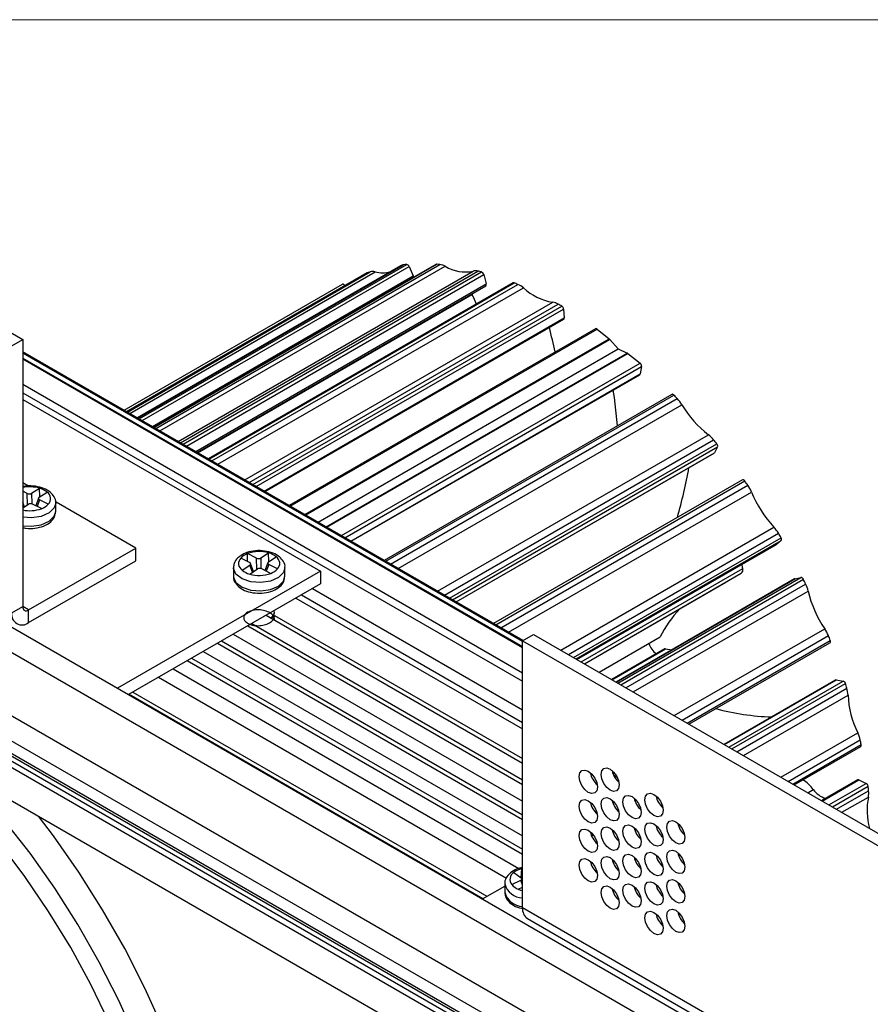
# Model space of a CAD drawing. Units: millimetres. Extents: x 15 to 615, y 15 to 431.
# Drawn here: x 444 to 500, y 137 to 203 of the extents above; entities that cross this region are included whole.
import ezdxf

# ---------------------------------------------------------------- set-up
doc = ezdxf.new("R2010")
doc.units = ezdxf.units.MM
doc.header["$LTSCALE"] = 1.5

msp = doc.modelspace()

# ---------------------------------------------------------------- linework, layer by layer
at = {"color": 7, "linetype": 'Continuous', "lineweight": 18}
msp.add_line((15, 202.5), (615, 202.5), dxfattribs=at)
at = {"color": 7, "linetype": 'Continuous', "lineweight": 25}
for p, q in [((410.746, 200.844), (444.494, 181.362)), ((392.034, 192.216), (531.849, 111.503)), ((390.588, 191.381), (530.402, 110.668)), ((469.462, 186.241), (452.057, 176.194)), ((471.795, 186.33), (453.147, 175.565)), ((470.021, 186.189), (470.298, 185.571)), ((467.25, 185.764), (451.365, 176.593)), ((467.26, 185.769), (467.25, 185.764)), ((474.95, 185.658), (475.114, 185.038)), ((394.204, 185.118), (526.786, 108.58)), ((451.196, 176.691), (465.616, 185.016)), ((456.023, 173.904), (475.086, 184.908)), ((476.899, 185.106), (456.759, 173.479)), ((465.779, 184.93), (465.786, 184.919)), ((390.25, 184.395), (524.183, 107.077)), ((390.54, 184.562), (524.472, 107.244)), ((392.757, 184.283), (525.34, 107.745)), ((474.165, 184.377), (474.183, 184.336)), ((523.797, 106.855), (390.25, 183.95)), ((393.481, 183.031), (524.617, 107.328)), ((480.229, 183.373), (480.269, 182.793)), ((460.508, 171.315), (480.235, 182.703)), ((482.333, 182.081), (462.096, 170.398)), ((482.441, 182.058), (483.246, 181.418)), ((443.771, 180.944), (444.494, 181.362)), ((444.494, 181.362), (444.494, 163.714)), ((463.186, 169.769), (483.289, 181.374)), ((483.289, 181.374), (483.828, 180.744)), ((392.131, 180.693), (521.917, 105.769)), ((477.548, 161.478), (444.494, 180.56)), ((464.002, 169.298), (483.828, 180.744)), ((464.542, 168.986), (484.431, 180.467)), ((483.828, 180.744), (484.431, 180.467)), ((484.477, 180.441), (485.284, 179.801)), ((444.494, 180.134), (477.519, 161.069)), ((444.494, 180.079), (477.519, 161.014)), ((485.38, 179.583), (485.297, 179.097)), ((466.193, 168.033), (485.264, 179.042)), ((444.494, 178.409), (477.519, 159.344)), ((444.494, 177.852), (477.519, 158.787)), ((487.381, 177.737), (468.382, 166.769)), ((444.494, 177.406), (464.159, 166.054)), ((473.136, 164.025), (490.171, 173.859)), ((490.401, 174.271), (490.195, 173.884)), ((444.873, 171.677), (444.494, 171.896)), ((492.045, 172.095), (475.601, 162.602)), ((444.793, 171.196), (444.494, 171.35)), ((445.076, 171.206), (445.593, 171.542)), ((445.585, 170.944), (446.103, 171.28)), ((445.618, 170.965), (445.593, 171.542)), ((444.602, 170.306), (444.494, 170.597)), ((444.494, 170.236), (444.866, 170.477)), ((445.731, 170.188), (445.149, 170.487)), ((445.538, 170.89), (445.353, 170.382)), ((446.184, 170.482), (445.602, 170.781)), ((446.675, 170.006), (446.675, 170.563)), ((451.963, 167.584), (446.706, 170.619)), ((494.6, 168.075), (494.288, 167.828)), ((444.877, 163.493), (451.963, 167.584)), ((451.963, 166.749), (451.963, 167.584)), ((459.349, 166.694), (459.354, 167.219)), ((459.936, 166.92), (459.354, 167.219)), ((460.219, 166.929), (460.737, 167.265)), ((460.761, 166.689), (460.737, 167.265)), ((481.113, 160.222), (494.281, 167.824)), ((494.281, 167.824), (494.288, 167.828)), ((444.877, 162.658), (451.963, 166.749)), ((459.483, 166.626), (458.901, 166.924)), ((460.681, 166.614), (460.497, 166.105)), ((460.728, 166.668), (461.246, 167.004)), ((464.159, 166.054), (450.756, 158.317)), ((458.41, 166.287), (458.41, 165.73)), ((458.982, 166.126), (459.5, 166.462)), ((459.492, 165.865), (460.01, 166.201)), ((459.745, 166.029), (459.547, 166.563)), ((460.874, 165.912), (460.292, 166.211)), ((461.327, 166.206), (460.745, 166.505)), ((461.819, 165.73), (461.819, 166.287)), ((464.159, 166.054), (464.159, 165.219)), ((481.6, 159.941), (491.967, 165.926)), ((481.613, 159.933), (490.951, 165.324)), ((495.491, 165.543), (483.693, 158.732)), ((495.508, 165.55), (495.491, 165.543)), ((495.508, 165.55), (495.905, 165.639)), ((464.159, 165.219), (451.48, 157.899)), ((463.629, 164.913), (477.519, 156.894)), ((462.533, 164.28), (477.519, 155.628)), ((462.906, 164.495), (477.519, 156.059)), ((443.771, 163.297), (444.494, 163.714)), ((444.877, 162.658), (444.877, 163.493)), ((461.137, 163.362), (461.137, 163.396)), ((460.585, 163.156), (477.519, 153.38)), ((461.074, 162.873), (461.132, 163.084)), ((461.136, 163.138), (477.519, 153.68)), ((461.137, 163.083), (461.137, 163.118)), ((461.137, 162.837), (461.137, 162.84)), ((459.355, 162.445), (477.519, 151.96)), ((459.621, 162.599), (477.519, 152.267)), ((457.627, 161.448), (477.519, 149.965)), ((458.393, 161.89), (477.519, 150.849)), ((477.519, 161.462), (478.242, 161.879)), ((477.519, 161.462), (511.267, 141.979)), ((477.519, 143.814), (477.519, 161.462)), ((478.242, 161.879), (511.99, 142.397)), ((482.57, 159.381), (486.607, 161.711)), ((482.571, 159.381), (486.605, 161.71)), ((486.605, 161.71), (486.607, 161.711)), ((456.42, 160.751), (477.519, 148.571)), ((457.361, 161.295), (477.519, 149.658)), ((486.911, 160.918), (483.409, 158.896)), ((486.955, 160.925), (487.389, 160.866)), ((488.511, 155.951), (497.828, 161.329)), ((455.368, 160.144), (477.519, 147.356)), ((455.654, 160.309), (477.519, 147.687)), ((454.427, 159.6), (477.277, 146.409)), ((453.463, 159.044), (476.446, 145.776)), ((498.195, 158.864), (490.83, 154.613)), ((498.24, 158.871), (498.694, 158.798)), ((451.515, 157.92), (474.898, 144.421)), ((451.775, 158.07), (475.158, 144.571)), ((495.458, 151.941), (499.86, 154.482)), ((483.53, 152.589), (483.769, 152.451)), ((499.66, 152.267), (497.276, 150.891)), ((499.735, 152.264), (500.216, 152.033)), ((486.374, 151.046), (486.451, 151.091)), ((485.232, 150.387), (485.303, 150.428)), ((482.078, 148.566), (482.189, 148.63)), ((483.591, 146.877), (483.497, 146.823)), ((476.939, 146.143), (477.433, 145.795)), ((477.434, 145.796), (477.466, 146.392)), ((477.466, 146.392), (477.519, 146.355)), ((482.424, 146.204), (482.374, 146.175)), ((474.862, 144.401), (476.335, 145.251)), ((476.335, 145.4), (476.335, 144.843)), ((476.802, 145.347), (477.405, 145.632)), ((477.235, 145.043), (477.519, 145.177)), ((477.519, 145.621), (477.475, 145.745)), ((511.267, 124.332), (477.519, 143.814)), ((477.843, 143.098), (511.591, 123.616))]:
    msp.add_line(p, q, dxfattribs=at)
at = {"color": 8, "linetype": 'Continuous', "lineweight": 25}
for p, q in [((452.1, 176.169), (469.652, 186.302)), ((452.187, 176.119), (469.862, 186.322)), ((452.382, 176.006), (470.021, 186.189)), ((453.158, 175.558), (471.831, 186.338)), ((453.285, 175.485), (472.056, 186.321)), ((453.561, 175.325), (472.409, 186.206)), ((451.366, 176.593), (467.26, 185.769)), ((451.405, 176.57), (467.452, 185.834)), ((451.56, 176.48), (467.773, 185.84)), ((453.056, 175.617), (470.298, 185.571)), ((454.753, 174.637), (474.247, 185.891)), ((454.916, 174.544), (474.571, 185.89)), ((455.086, 174.445), (474.805, 185.829)), ((455.306, 174.318), (474.95, 185.658)), ((451.352, 176.601), (465.779, 184.93)), ((455.925, 173.961), (475.114, 185.038)), ((456.792, 173.46), (476.965, 185.106)), ((456.998, 173.341), (477.208, 185.008)), ((456.068, 173.878), (474.183, 184.336)), ((457.376, 173.123), (477.568, 184.78)), ((459.17, 172.087), (479.511, 183.83)), ((459.453, 171.924), (479.866, 183.708)), ((459.694, 171.785), (480.109, 183.57)), ((459.925, 171.652), (480.229, 183.373)), ((460.448, 171.35), (480.269, 182.793)), ((462.17, 170.356), (482.441, 182.058)), ((463.127, 169.803), (483.246, 181.418)), ((477.519, 161.403), (444.494, 180.468)), ((464.588, 168.96), (484.477, 180.441)), ((465.547, 168.406), (485.284, 179.801)), ((465.783, 168.27), (485.38, 179.583)), ((466.163, 168.051), (485.297, 179.097)), ((468.484, 166.711), (487.51, 177.694)), ((468.801, 166.527), (487.737, 177.459)), ((469.301, 166.239), (488.041, 177.058)), ((471.9, 164.738), (489.798, 175.071)), ((472.358, 164.474), (490.141, 174.74)), ((472.69, 164.283), (490.352, 174.479)), ((472.894, 164.165), (490.401, 174.271)), ((473.126, 164.031), (490.195, 173.884)), ((475.745, 162.519), (492.201, 172.019)), ((444.807, 170.439), (444.793, 171.196)), ((445.076, 171.206), (445.088, 170.508)), ((476.087, 162.321), (492.398, 171.737)), ((476.598, 162.027), (492.641, 171.288)), ((445.602, 170.781), (445.441, 170.337)), ((444.534, 170.262), (444.494, 170.37)), ((480.04, 160.841), (494.12, 168.969)), ((480.541, 160.552), (494.421, 168.564)), ((480.885, 160.353), (494.594, 168.267)), ((481.055, 160.255), (494.6, 168.075)), ((481.113, 160.222), (494.288, 167.828)), ((459.95, 166.162), (459.936, 166.92)), ((460.219, 166.929), (460.231, 166.232)), ((459.678, 165.985), (459.5, 166.462)), ((460.745, 166.505), (460.584, 166.061)), ((481.385, 160.065), (492.068, 166.232)), ((483.696, 158.731), (495.508, 165.55)), ((483.817, 158.661), (495.905, 165.639)), ((484.003, 158.554), (496.067, 165.518)), ((484.347, 158.355), (496.22, 165.209)), ((484.834, 158.074), (496.385, 164.743)), ((444.877, 163.493), (444.494, 163.714)), ((487.542, 156.51), (497.485, 162.25)), ((488.052, 156.216), (497.725, 161.8)), ((488.385, 156.024), (497.847, 161.486)), ((483.425, 158.887), (486.955, 160.925)), ((490.846, 154.603), (498.24, 158.871)), ((491.137, 154.435), (498.694, 158.798)), ((491.353, 154.311), (498.845, 158.636)), ((491.675, 154.125), (498.943, 158.321)), ((492.105, 153.877), (499.02, 157.869)), ((494.59, 152.442), (499.666, 155.373)), ((495.074, 152.162), (499.827, 154.906)), ((495.373, 151.99), (499.891, 154.598)), ((497.316, 150.868), (499.735, 152.264)), ((496.359, 151.42), (496.727, 151.633)), ((497.757, 150.614), (500.216, 152.033)), ((497.988, 150.48), (500.346, 151.841)), ((498.266, 150.32), (500.382, 151.541)), ((498.61, 150.121), (500.365, 151.134)), ((477.519, 146.406), (477.466, 146.392)), ((477.519, 145.314), (477.405, 145.632))]:
    msp.add_line(p, q, dxfattribs=at)
at = {"color": 7, "linetype": 'Continuous', "lineweight": 25, "flags": 128}
for points in [[(471.831, 186.338), (471.811, 186.336), (471.795, 186.33)], [(465.779, 184.93), (465.761, 184.955), (465.741, 184.977), (465.719, 184.996), (465.697, 185.01), (465.674, 185.019), (465.653, 185.024), (465.634, 185.022), (465.616, 185.016)], [(474.473, 183.705), (474.336, 184.004), (474.183, 184.336)], [(483.789, 175.664), (483.581, 177.53), (483.507, 178.028)], [(487.51, 177.694), (487.488, 177.714), (487.465, 177.729), (487.443, 177.74), (487.421, 177.745), (487.401, 177.744), (487.383, 177.739), (487.381, 177.737)], [(490.171, 173.859), (490.182, 173.867), (490.195, 173.884)], [(492.201, 172.019), (492.182, 172.043), (492.16, 172.064), (492.138, 172.082), (492.115, 172.094), (492.093, 172.101), (492.073, 172.103), (492.054, 172.099), (492.045, 172.095)], [(490.951, 165.324), (490.99, 165.354), (491.002, 165.369)], [(497.828, 161.329), (497.829, 161.33), (497.843, 161.342), (497.854, 161.358), (497.861, 161.379), (497.863, 161.403), (497.862, 161.429), (497.857, 161.457), (497.847, 161.486)], [(450.202, 136.232), (448.999, 138.738), (447.663, 141.192), (446.206, 143.575), (444.637, 145.87), (442.97, 148.059), (441.217, 150.126), (439.39, 152.054), (437.505, 153.828), (435.575, 155.437), (434.58, 156.188)], [(482.461, 151.789), (482.415, 151.549), (482.284, 151.399), (482.089, 151.361), (481.858, 151.441), (481.627, 151.627), (481.432, 151.891), (481.301, 152.192), (481.255, 152.485), (481.301, 152.725), (481.432, 152.875), (481.627, 152.913), (481.858, 152.833), (482.089, 152.647), (482.284, 152.383), (482.415, 152.082), (482.461, 151.789)], [(483.907, 151.928), (483.861, 151.688), (483.731, 151.538), (483.535, 151.5), (483.304, 151.58), (483.074, 151.766), (482.878, 152.03), (482.748, 152.331), (482.702, 152.624), (482.748, 152.864), (482.878, 153.014), (483.074, 153.052), (483.304, 152.972), (483.535, 152.786), (483.731, 152.522), (483.861, 152.221), (483.907, 151.928)], [(451.994, 135.105), (450.841, 137.685), (449.554, 140.224), (448.142, 142.705), (446.614, 145.111), (444.98, 147.424), (443.253, 149.628), (441.445, 151.709), (440.374, 152.843)], [(482.461, 149.84), (482.415, 149.601), (482.284, 149.45), (482.089, 149.412), (481.858, 149.492), (481.627, 149.679), (481.432, 149.942), (481.301, 150.243), (481.255, 150.536), (481.301, 150.776), (481.432, 150.926), (481.627, 150.964), (481.858, 150.884), (482.089, 150.698), (482.284, 150.434), (482.415, 150.133), (482.461, 149.84)], [(483.907, 149.98), (483.861, 149.74), (483.731, 149.59), (483.535, 149.552), (483.304, 149.632), (483.074, 149.818), (482.878, 150.082), (482.748, 150.383), (482.702, 150.676), (482.748, 150.915), (482.878, 151.066), (483.074, 151.104), (483.304, 151.024), (483.535, 150.837), (483.731, 150.574), (483.861, 150.273), (483.907, 149.98)], [(485.353, 150.119), (485.308, 149.879), (485.177, 149.729), (484.981, 149.691), (484.751, 149.771), (484.52, 149.957), (484.325, 150.221), (484.194, 150.522), (484.148, 150.815), (484.194, 151.055), (484.325, 151.205), (484.52, 151.243), (484.751, 151.163), (484.981, 150.977), (485.177, 150.713), (485.308, 150.412), (485.353, 150.119)], [(486.8, 150.258), (486.754, 150.019), (486.623, 149.868), (486.428, 149.83), (486.197, 149.91), (485.967, 150.096), (485.771, 150.36), (485.64, 150.661), (485.594, 150.954), (485.64, 151.194), (485.771, 151.344), (485.967, 151.382), (486.197, 151.302), (486.428, 151.116), (486.623, 150.852), (486.754, 150.551), (486.8, 150.258)], [(457.819, 117.55), (457.734, 120.004), (457.48, 122.54), (457.058, 125.141), (456.47, 127.79), (455.722, 130.468), (454.817, 133.159), (453.763, 135.844), (452.565, 138.506), (451.233, 141.126), (449.774, 143.687), (448.199, 146.173), (446.517, 148.567), (445.529, 149.867)], [(482.461, 147.892), (482.415, 147.652), (482.284, 147.502), (482.089, 147.464), (481.858, 147.544), (481.627, 147.73), (481.432, 147.994), (481.301, 148.295), (481.255, 148.588), (481.301, 148.828), (481.432, 148.978), (481.627, 149.016), (481.858, 148.936), (482.089, 148.75), (482.284, 148.486), (482.415, 148.185), (482.461, 147.892)], [(483.907, 148.031), (483.861, 147.791), (483.731, 147.641), (483.535, 147.603), (483.304, 147.683), (483.074, 147.869), (482.878, 148.133), (482.748, 148.434), (482.702, 148.727), (482.748, 148.967), (482.878, 149.117), (483.074, 149.155), (483.304, 149.075), (483.535, 148.889), (483.731, 148.625), (483.861, 148.324), (483.907, 148.031)], [(485.353, 148.171), (485.308, 147.931), (485.177, 147.78), (484.981, 147.742), (484.751, 147.823), (484.52, 148.009), (484.325, 148.272), (484.194, 148.574), (484.148, 148.866), (484.194, 149.106), (484.325, 149.257), (484.52, 149.294), (484.751, 149.214), (484.981, 149.028), (485.177, 148.765), (485.308, 148.463), (485.353, 148.171)], [(486.8, 148.31), (486.754, 148.07), (486.623, 147.92), (486.428, 147.882), (486.197, 147.962), (485.967, 148.148), (485.771, 148.412), (485.64, 148.713), (485.594, 149.006), (485.64, 149.245), (485.771, 149.396), (485.967, 149.434), (486.197, 149.354), (486.428, 149.168), (486.623, 148.904), (486.754, 148.603), (486.8, 148.31)], [(488.246, 148.449), (488.2, 148.209), (488.07, 148.059), (487.874, 148.021), (487.643, 148.101), (487.413, 148.287), (487.217, 148.551), (487.087, 148.852), (487.041, 149.145), (487.087, 149.385), (487.217, 149.535), (487.413, 149.573), (487.643, 149.493), (487.874, 149.307), (488.07, 149.043), (488.2, 148.742), (488.246, 148.449)], [(482.461, 145.943), (482.415, 145.703), (482.284, 145.553), (482.089, 145.515), (481.858, 145.595), (481.627, 145.781), (481.432, 146.045), (481.301, 146.346), (481.255, 146.639), (481.301, 146.879), (481.432, 147.029), (481.627, 147.067), (481.858, 146.987), (482.089, 146.801), (482.284, 146.537), (482.415, 146.236), (482.461, 145.943)], [(483.907, 146.083), (483.861, 145.843), (483.731, 145.692), (483.535, 145.654), (483.304, 145.735), (483.074, 145.921), (482.878, 146.184), (482.748, 146.486), (482.702, 146.778), (482.748, 147.018), (482.878, 147.169), (483.074, 147.207), (483.304, 147.126), (483.535, 146.94), (483.731, 146.677), (483.861, 146.375), (483.907, 146.083)], [(485.353, 146.222), (485.308, 145.982), (485.177, 145.832), (484.981, 145.794), (484.751, 145.874), (484.52, 146.06), (484.325, 146.324), (484.194, 146.625), (484.148, 146.918), (484.194, 147.158), (484.325, 147.308), (484.52, 147.346), (484.751, 147.266), (484.981, 147.08), (485.177, 146.816), (485.308, 146.515), (485.353, 146.222)], [(486.8, 146.361), (486.754, 146.121), (486.623, 145.971), (486.428, 145.933), (486.197, 146.013), (485.967, 146.199), (485.771, 146.463), (485.64, 146.764), (485.594, 147.057), (485.64, 147.297), (485.771, 147.447), (485.967, 147.485), (486.197, 147.405), (486.428, 147.219), (486.623, 146.955), (486.754, 146.654), (486.8, 146.361)], [(488.246, 146.501), (488.2, 146.261), (488.07, 146.11), (487.874, 146.072), (487.643, 146.153), (487.413, 146.339), (487.217, 146.602), (487.087, 146.904), (487.041, 147.196), (487.087, 147.436), (487.217, 147.587), (487.413, 147.625), (487.643, 147.544), (487.874, 147.358), (488.07, 147.095), (488.2, 146.793), (488.246, 146.501)], [(483.907, 144.134), (483.861, 143.894), (483.731, 143.744), (483.535, 143.706), (483.304, 143.786), (483.074, 143.972), (482.878, 144.236), (482.748, 144.537), (482.702, 144.83), (482.748, 145.07), (482.878, 145.22), (483.074, 145.258), (483.304, 145.178), (483.535, 144.992), (483.731, 144.728), (483.861, 144.427), (483.907, 144.134)], [(485.353, 144.273), (485.308, 144.034), (485.177, 143.883), (484.981, 143.845), (484.751, 143.925), (484.52, 144.111), (484.325, 144.375), (484.194, 144.676), (484.148, 144.969), (484.194, 145.209), (484.325, 145.359), (484.52, 145.397), (484.751, 145.317), (484.981, 145.131), (485.177, 144.867), (485.308, 144.566), (485.353, 144.273)], [(486.8, 144.413), (486.754, 144.173), (486.623, 144.023), (486.428, 143.985), (486.197, 144.065), (485.967, 144.251), (485.771, 144.515), (485.64, 144.816), (485.594, 145.109), (485.64, 145.348), (485.771, 145.499), (485.967, 145.537), (486.197, 145.457), (486.428, 145.27), (486.623, 145.007), (486.754, 144.706), (486.8, 144.413)], [(488.246, 144.552), (488.2, 144.312), (488.07, 144.162), (487.874, 144.124), (487.643, 144.204), (487.413, 144.39), (487.217, 144.654), (487.087, 144.955), (487.041, 145.248), (487.087, 145.488), (487.217, 145.638), (487.413, 145.676), (487.643, 145.596), (487.874, 145.41), (488.07, 145.146), (488.2, 144.845), (488.246, 144.552)], [(486.8, 142.464), (486.754, 142.224), (486.623, 142.074), (486.428, 142.036), (486.197, 142.116), (485.967, 142.302), (485.771, 142.566), (485.64, 142.867), (485.594, 143.16), (485.64, 143.4), (485.771, 143.55), (485.967, 143.588), (486.197, 143.508), (486.428, 143.322), (486.623, 143.058), (486.754, 142.757), (486.8, 142.464)], [(488.246, 142.603), (488.2, 142.364), (488.07, 142.213), (487.874, 142.175), (487.643, 142.255), (487.413, 142.442), (487.217, 142.705), (487.087, 143.006), (487.041, 143.299), (487.087, 143.539), (487.217, 143.689), (487.413, 143.727), (487.643, 143.647), (487.874, 143.461), (488.07, 143.197), (488.2, 142.896), (488.246, 142.603)]]:
    msp.add_lwpolyline(points, dxfattribs=at)
at = {"color": 8, "linetype": 'Continuous', "lineweight": 25, "flags": 128}
for points in [[(446.675, 170.561), (446.581, 170.24), (446.245, 169.909), (445.714, 169.678), (445.071, 169.581), (444.494, 169.618)], [(444.494, 169.062), (445.071, 169.024), (445.714, 169.121), (446.245, 169.352), (446.581, 169.684), (446.675, 170.006)], [(461.819, 166.285), (461.725, 165.964), (461.388, 165.633), (460.858, 165.401), (460.214, 165.304), (459.555, 165.357), (458.982, 165.551), (458.58, 165.858), (458.413, 166.229), (458.41, 166.286)], [(458.41, 165.73), (458.413, 165.672), (458.58, 165.301), (458.982, 164.995), (459.555, 164.8), (460.214, 164.748), (460.858, 164.845), (461.388, 165.076), (461.725, 165.407), (461.819, 165.73)], [(477.235, 145.043), (477.388, 144.987), (477.519, 144.951)]]:
    msp.add_lwpolyline(points, dxfattribs=at)
at = {"color": 7, "linetype": 'Continuous', "lineweight": 25}
for centre, radius, start, end in [((469.699, 185.825), 0.479, 95.65194, 119.74361), ((470.882, 174.784), 11.583, 95.05454, 96.09787), ((469.835, 186.128), 0.196, 18.1773, 82.06731), ((470.892, 172.578), 13.792, 85.1605, 86.0959), ((471.958, 185.42), 0.905, 60.14381, 83.80527), ((473.708, 188.266), 2.436, 237.77487, 282.79538), ((470.574, 176.324), 10.009, 108.17376, 109.33247), ((467.623, 185.267), 0.592, 75.34094, 106.81894), ((468.269, 187.731), 1.955, 255.3086, 284.83194), ((470.09, 185.474), 0.229, 1.13861, 25.08248), ((474.407, 185.308), 0.605, 74.3219, 105.34215), ((470.246, 168.859), 17.571, 74.96298, 75.75334), ((474.713, 185.604), 0.243, 12.8139, 67.69427), ((475.013, 184.992), 0.11, 310.89767, 24.54304), ((476.933, 185.04), 0.0744, 63.78382, 117.17321), ((468.968, 165.052), 21.59, 67.56542, 68.25872), ((476.665, 183.75), 1.37, 48.75852, 66.68496), ((480.106, 187.508), 3.726, 227.07135, 260.81646), ((479.393, 182.909), 0.928, 59.40807, 82.67664), ((466.577, 160.16), 27.039, 59.97141, 60.56472), ((479.965, 183.347), 0.265, 5.5874, 57.18055), ((480.181, 182.775), 0.0904, 306.53838, 11.08571), ((387.428, 159.546), 94.604, 12.82462, 13.82821), ((482.37, 181.99), 0.0978, 43.37591, 111.7955), ((483.091, 181.225), 0.248, 37.02221, 51.13461), ((484.376, 180.319), 0.159, 50.72244, 69.76903), ((485.127, 179.601), 0.254, 356.08801, 51.82024), ((485.224, 179.104), 0.0737, 302.77418, 354.24066), ((457.015, 147.958), 42.593, 43.83868, 44.27897), ((486.116, 175.913), 2.24, 30.72793, 43.62762), ((493.924, 180.489), 6.81, 210.24737, 232.70809), ((488.663, 173.551), 1.897, 38.81427, 53.23247), ((453.832, 145.143), 46.844, 38.77418, 39.18486), ((490.197, 174.333), 0.213, 343.05631, 43.34548), ((454.821, 178.989), 34.234, 344.10646, 349.75394), ((451.921, 143.709), 49.233, 34.70072, 35.10057), ((445.228, 170.203), 1.388, 50.92017, 74.7405), ((445.802, 170.846), 0.528, 316.36989, 55.24448), ((490.473, 170.404), 2.341, 22.18071, 34.70545), ((499.671, 174.14), 7.587, 202.086, 222.97243), ((445.339, 171.287), 1.167, 289.61466, 316.37643), ((492.474, 167.429), 2.254, 30.244, 43.09033), ((451.329, 143.309), 49.947, 29.97904, 30.37347), ((494.47, 168.167), 0.16, 324.9922, 39.07353), ((459.746, 166.119), 1.167, 109.61467, 136.37642), ((460.117, 165.126), 2.228, 73.85139, 110.03079), ((460.372, 165.927), 1.388, 50.92014, 74.7405), ((459.283, 166.56), 0.528, 136.36993, 235.24444), ((460.945, 166.57), 0.528, 316.36992, 55.24445), ((459.857, 167.203), 1.388, 230.92013, 254.74054), ((460.483, 167.011), 1.167, 289.61467, 316.37642), ((491.801, 166.15), 0.279, 306.49691, 17.03915), ((489.753, 165.915), 2.337, 7.8033, 14.84643), ((460.111, 168.005), 2.228, 253.85074, 290.03143), ((495.897, 165.46), 0.18, 19.0494, 87.68693), ((451.547, 143.415), 49.706, 26.00622, 26.40342), ((494.306, 164.267), 2.133, 12.89803, 26.22738), ((503.565, 166.423), 7.374, 193.17337, 214.4627), ((444.727, 163.676), 0.236, 170.78675, 309.20296), ((493.593, 158.224), 7.808, 136.92478, 153.4742), ((444.445, 163.187), 0.683, 170.78615, 309.2031), ((495.553, 160.937), 2.336, 21.67528, 34.21681), ((454.42, 144.657), 46.574, 21.18237, 21.5962), ((486.964, 161.587), 1.147, 195.55724, 238.80752), ((486.943, 160.861), 0.0652, 79.35723, 118.95877), ((498.227, 158.808), 0.0646, 78.53877, 119.18087), ((498.622, 158.58), 0.23, 14.24073, 71.77903), ((456.888, 145.513), 43.962, 16.93834, 17.36864), ((497.323, 157.812), 1.697, 1.90048, 17.42995), ((505.27, 158.156), 6.257, 182.63069, 206.41026), ((494.459, 172.39), 15.97, 254.84988, 268.25807), ((497.763, 154.455), 2.112, 12.32427, 25.74063), ((462.286, 146.92), 38.381, 11.54065, 12.0101), ((499.793, 154.562), 0.104, 309.77113, 20.18521), ((483.347, 152.997), 1.378, 190.88891, 229.10556), ((484.794, 153.136), 1.378, 190.88891, 229.10556), ((494.702, 150.137), 2.518, 36.44568, 58.04446), ((499.694, 152.197), 0.0783, 58.99135, 116.31148), ((497.944, 152.463), 1.473, 214.2887, 254.19578), ((500.087, 151.807), 0.261, 7.62179, 60.26289), ((467.468, 147.753), 33.131, 6.56549, 7.08849), ((486.24, 151.327), 1.378, 190.88898, 229.10575), ((487.686, 151.466), 1.378, 190.88843, 229.10604), ((504.818, 150.265), 4.537, 168.96501, 195.36874), ((499.2, 151.386), 1.192, 347.76998, 7.44927), ((483.347, 151.048), 1.378, 190.88891, 229.10556), ((484.794, 151.187), 1.378, 190.88891, 229.10556), ((486.24, 149.378), 1.378, 190.88898, 229.10575), ((487.686, 149.517), 1.378, 190.88843, 229.10604), ((489.133, 149.657), 1.378, 190.88843, 229.10604), ((483.347, 149.099), 1.378, 190.88924, 229.10536), ((484.794, 149.239), 1.378, 190.889, 229.1056), ((486.24, 147.43), 1.378, 190.88932, 229.10555), ((487.686, 147.569), 1.378, 190.88852, 229.10608), ((489.133, 147.708), 1.378, 190.88843, 229.10604), ((483.347, 147.151), 1.378, 190.88905, 229.10542), ((484.794, 147.29), 1.378, 190.88905, 229.10542), ((477.216, 145.686), 0.535, 121.29551, 219.25902), ((477.816, 144.97), 1.465, 103.84856, 126.81415), ((477.63, 146.064), 1.096, 220.89178, 248.81524), ((486.24, 145.481), 1.378, 190.88913, 229.1056), ((487.686, 145.62), 1.378, 190.88857, 229.1059), ((489.133, 145.76), 1.378, 190.88876, 229.10584), ((484.794, 145.342), 1.378, 190.88905, 229.10542), ((478.272, 143.724), 0.758, 173.13082, 235.55692), ((487.686, 143.672), 1.378, 190.88857, 229.1059), ((489.133, 143.811), 1.378, 190.88857, 229.1059)]:
    msp.add_arc(centre, radius, start, end, dxfattribs=at)
at = {"color": 8, "linetype": 'Continuous', "lineweight": 25}
for centre, radius, start, end in [((444.969, 169.354), 2.275, 74.07415, 102.06124), ((444.967, 172.289), 2.236, 257.78217, 289.98234), ((477.561, 145.736), 1.274, 195.72432, 268.09347), ((477.559, 145.174), 1.268, 195.10477, 268.18675)]:
    msp.add_arc(centre, radius, start, end, dxfattribs=at)
at = {"color": 7, "linetype": 'Continuous', "lineweight": 25}
for centre, major_axis, ratio, start_param, end_param in [((444.925, 171.29), (0.205, -0.001), 0.60261, 4.012727, 5.540282), ((445.016, 170.393), (0.205, -0.001), 0.60261, 0.871134, 2.39869), ((445.747, 170.868), (0.214, 0.001), 0.553001, 2.43175, 3.959306), ((459.338, 166.539), (0.214, 0.001), 0.553001, 5.573343, 7.100898), ((460.069, 167.013), (0.205, -0.001), 0.60261, 4.012727, 5.540282), ((460.891, 166.591), (0.214, 0.001), 0.553001, 2.43175, 3.959306), ((460.16, 166.117), (0.205, -0.001), 0.60261, 0.871134, 2.39869), ((477.265, 145.722), (0.213, -0.001), 0.553277, 5.428704, 6.956259)]:
    msp.add_ellipse(centre, major_axis=major_axis, ratio=ratio, start_param=start_param, end_param=end_param, dxfattribs=at)
for points, knots in [([(446.669, 170.562), (446.671, 170.571), (446.702, 170.708), (446.582, 170.981), (446.319, 171.3), (445.891, 171.547), (445.34, 171.684), (444.837, 171.714), (444.571, 171.649), (444.494, 171.631)], [0, 0, 0, 0, 0.011634, 0.177926, 0.341403, 0.524784, 0.721487, 0.919466, 1, 1, 1, 1]), ([(444.494, 168.938), (444.562, 168.921), (444.817, 168.856), (445.315, 168.882), (445.896, 169.02), (446.342, 169.287), (446.622, 169.623), (446.652, 169.872), (446.664, 169.981)], [0, 0, 0, 0, 0.072026, 0.272586, 0.475207, 0.68297, 0.86095, 1, 1, 1, 1]), ([(461.813, 166.285), (461.815, 166.294), (461.845, 166.432), (461.726, 166.705), (461.462, 167.024), (461.035, 167.269), (460.481, 167.413), (459.865, 167.425), (459.313, 167.316), (459.032, 167.163), (458.909, 167.096)], [0, 0, 0, 0, 0.009127, 0.139577, 0.267819, 0.411676, 0.565982, 0.721291, 0.877869, 1, 1, 1, 1]), ([(458.909, 167.096), (458.834, 167.04), (458.639, 166.895), (458.44, 166.617), (458.43, 166.383), (458.426, 166.287)], [0, 0, 0, 0, 0.272518, 0.702273, 1, 1, 1, 1]), ([(458.426, 165.73), (458.421, 165.701), (458.395, 165.543), (458.533, 165.26), (458.82, 164.951), (459.268, 164.719), (459.837, 164.593), (460.456, 164.6), (461.04, 164.745), (461.485, 165.01), (461.765, 165.346), (461.795, 165.595), (461.808, 165.705)], [0, 0, 0, 0, 0.02264, 0.120506, 0.220141, 0.331698, 0.450212, 0.569036, 0.689081, 0.812172, 0.917618, 1, 1, 1, 1]), ([(461.061, 162.881), (461.101, 162.838), (461.172, 162.764), (461.074, 163.117), (460.842, 163.307), (460.501, 163.457), (460.102, 163.514), (459.688, 163.484), (459.34, 163.357), (459.124, 163.163), (459.067, 162.951), (459.166, 162.739), (459.406, 162.568), (459.754, 162.465), (460.155, 162.444), (460.55, 162.516), (460.877, 162.67), (461.097, 162.88), (461.12, 163.04), (461.132, 163.119)], [0, 0, 0, 0, 0.076117, 0.132537, 0.190391, 0.248708, 0.30489, 0.363367, 0.428439, 0.48553, 0.544147, 0.600452, 0.658481, 0.716664, 0.772889, 0.831447, 0.88878, 0.945637, 1, 1, 1, 1]), ([(460.86, 162.924), (460.86, 162.924), (460.967, 162.974), (461.091, 163.128), (461.118, 163.285), (461.132, 163.362)], [0, 0, 0, 0, 0.001297, 0.511842, 1, 1, 1, 1]), ([(460.884, 162.983), (460.956, 163.042), (461.104, 163.165), (461.122, 163.318), (461.132, 163.397)], [0, 0, 0, 0, 0.481147, 1, 1, 1, 1]), ([(477.519, 146.46), (477.448, 146.45), (477.174, 146.41), (476.794, 146.212), (476.471, 145.897), (476.322, 145.594), (476.348, 145.426), (476.354, 145.388)], [0, 0, 0, 0, 0.106861, 0.41029, 0.682125, 0.927563, 1, 1, 1, 1]), ([(476.353, 144.84), (476.355, 144.75), (476.361, 144.532), (476.574, 144.219), (476.938, 143.953), (477.284, 143.796), (477.503, 143.775), (477.527, 143.773)], [0, 0, 0, 0, 0.169685, 0.409486, 0.674457, 0.963796, 1, 1, 1, 1])]:
    msp.add_open_spline(points, degree=3, knots=knots, dxfattribs=at)

doc.saveas('drawing.dxf')
